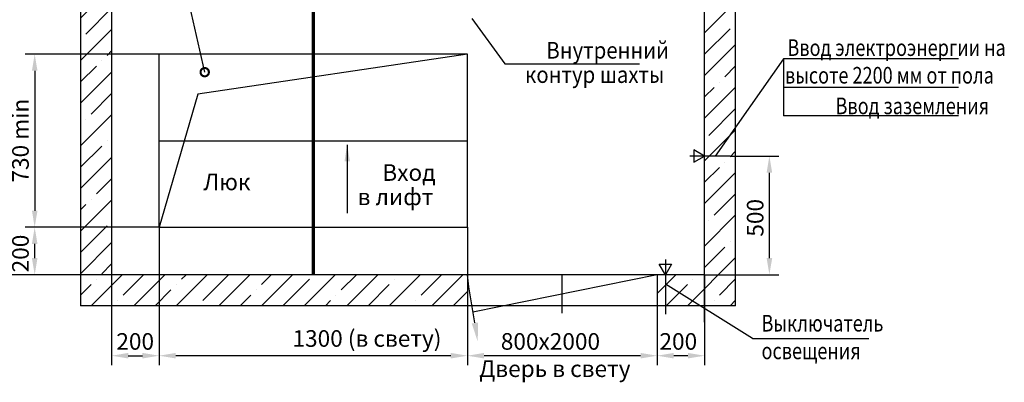
# Model space of a CAD drawing. Extents: x 4449 to 5091, y 1160 to 2420.
# Drawn here: x 4558 to 4766, y 1712 to 1788 of the extents above; entities that cross this region are included whole.
import ezdxf
from ezdxf.enums import TextEntityAlignment as Align

# ---------------------------------------------------------------- set-up
doc = ezdxf.new("R2010")
doc.units = 0
for name, pattern in [('CENTER', [50.8, 31.75, -6.35, 6.35, -6.35]), ('CENTER2', [28.575, 19.05, -3.175, 3.175, -3.175]), ('CENTER5', [24, 20, -1.5, 1, -1.5])]:
    doc.linetypes.add(name, pattern=pattern)
doc.layers.get('0').update_dxf_attribs({"linetype": 'CONTINUOUS'})
doc.layers.get('Defpoints').update_dxf_attribs({"linetype": 'CONTINUOUS'})
doc.layers.add('0_DIM', color=7, linetype='CONTINUOUS')
doc.layers.add('1', color=8, linetype='CONTINUOUS')
doc.styles.add('GOST', font='GOST_A (SAPR LM)_1.ttf')
doc.styles.get("Standard").update_dxf_attribs({"font": 'GOST_A (SAPR LM)_1.ttf'})
doc.dimstyles.new('GOST$0', dxfattribs={"dimtxt": 3.5, "dimasz": 3.5, "dimexe": 2, "dimexo": 0, "dimgap": 1.25, "dimtad": 1, "dimdec": 3, "dimtxsty": 'GOST', "dimcen": 3.5, "dimclrd": 3, "dimclre": 1, "dimclrt": 3, "dimadec": 3, "dimazin": 2, "dimtm": 1e-09, "dimtfac": 1, "dimtdec": 3, "dimtmove": 0, "dimatfit": 3, "dimfxl": 1, "dimtolj": 1, "dimtzin": 0, "dimarcsym": 0})
doc.dimstyles.new('STANDARD$0', dxfattribs={"dimtxt": 3.5, "dimasz": 3.5, "dimexe": 2, "dimexo": 0, "dimgap": 1.25, "dimtad": 1, "dimdec": 3, "dimtxsty": 'Standard', "dimcen": 3.5, "dimclrd": 3, "dimclre": 1, "dimclrt": 3, "dimadec": 0, "dimazin": 2, "dimtfac": 1, "dimtdec": 3, "dimtmove": 0, "dimatfit": 3, "dimfxl": 1, "dimtolj": 1, "dimarcsym": 0})
doc.dimstyles.new('STANDARD$7', dxfattribs={"dimtxt": 3.5, "dimasz": 3.5, "dimexe": 2, "dimexo": 0, "dimgap": 1.25, "dimtad": 2, "dimdec": 3, "dimtxsty": 'Standard', "dimcen": 3.5, "dimclrd": 3, "dimclre": 1, "dimclrt": 3, "dimadec": 0, "dimazin": 2, "dimtfac": 1, "dimtdec": 3, "dimtmove": 0, "dimatfit": 3, "dimfxl": 1, "dimtolj": 1, "dimarcsym": 0})

# ---------------------------------------------------------------- blocks, each defined once
blk = doc.blocks.new('*D4945')
at = {"color": 1, "lineweight": -2}
for p, q in [((4587.85, 1744.36), (4559.62, 1744.36)), ((4577.85, 1734.36), (4559.62, 1734.36))]:
    blk.add_line(p, q, dxfattribs=at)
at = {"color": 3, "lineweight": -2}
blk.add_line((4561.62, 1737.86), (4561.62, 1740.86), dxfattribs=at)
at = {"color": 3}
for points in [[(4562.21, 1740.86), (4561.04, 1740.86), (4561.62, 1744.36)], [(4561.04, 1737.86), (4562.21, 1737.86), (4561.62, 1734.36)]]:
    blk.add_solid(points, dxfattribs=at)
at = {"layer": 'Defpoints', "color": 0}
for p in [(4561.62, 1744.36), (4587.85, 1744.36), (4577.85, 1734.36)]:
    blk.add_point(p, dxfattribs=at)
at = {"color": 3, "linetype": 'Continuous', "insert": (4558.62, 1738.83), "char_height": 3.5, "attachment_point": 5, "rotation": 90}
blk.add_mtext('\\A1;\\A1;200', dxfattribs=at)
blk = doc.blocks.new('*U4822')
at = {"layer": '0_DIM', "color": 0, "linetype": 'CENTER2', "lineweight": -2}
blk.add_line((0, -4.12), (0, 4.12), dxfattribs=at)
blk = doc.blocks.new('дверь')
at = {"color": 3, "linetype": 'Continuous'}
for p, q in [((7398.3, -1474), (8198.3, -1474)), ((7398.3, -1474), (7398.3, -1524)), ((7398.3, -1474), (8174.8, -1631.2)), ((8198.3, -1474), (8198.3, -1524))]:
    blk.add_line(p, q, dxfattribs=at)
at = {"layer": '1', "color": 3}
blk.add_arc((4938.5, -1067.8), 3285, 349.3125, 352.8977, dxfattribs=at)
blk.add_solid([(8153.3, -1675.1), (8179.7, -1679), (8154.7, -1756.2)], dxfattribs=at)
blk = doc.blocks.new('*D4946')
at = {"color": 1, "lineweight": -2}
for p, q in [((4702.85, 1734.36), (4702.85, 1715.3)), ((4692.85, 1727.82), (4692.85, 1715.3))]:
    blk.add_line(p, q, dxfattribs=at)
at = {"color": 3, "lineweight": -2}
blk.add_line((4699.35, 1717.3), (4696.35, 1717.3), dxfattribs=at)
at = {"color": 3}
for points in [[(4696.35, 1717.89), (4696.35, 1716.72), (4692.85, 1717.3)], [(4699.35, 1716.72), (4699.35, 1717.89), (4702.85, 1717.3)]]:
    blk.add_solid(points, dxfattribs=at)
at = {"layer": 'Defpoints', "color": 0}
for p in [(4702.85, 1734.36), (4692.85, 1727.82), (4692.85, 1717.3)]:
    blk.add_point(p, dxfattribs=at)
at = {"color": 3, "linetype": 'Continuous', "insert": (4697.31, 1720.31), "char_height": 3.5, "attachment_point": 5}
blk.add_mtext('\\A1;200', dxfattribs=at)
blk = doc.blocks.new('*D4947')
at = {"color": 1, "lineweight": -2}
for p, q in [((4652.85, 1727.82), (4652.85, 1715.3)), ((4692.85, 1727.82), (4692.85, 1715.3))]:
    blk.add_line(p, q, dxfattribs=at)
at = {"color": 3, "lineweight": -2}
blk.add_line((4689.35, 1717.3), (4656.35, 1717.3), dxfattribs=at)
at = {"color": 3}
for points in [[(4656.35, 1717.89), (4656.35, 1716.72), (4652.85, 1717.3)], [(4689.35, 1716.72), (4689.35, 1717.89), (4692.85, 1717.3)]]:
    blk.add_solid(points, dxfattribs=at)
at = {"layer": 'Defpoints', "color": 0}
for p in [(4652.85, 1727.82), (4692.85, 1727.82), (4652.85, 1717.3)]:
    blk.add_point(p, dxfattribs=at)
at = {"color": 3, "linetype": 'Continuous', "insert": (4670.35, 1720.31), "char_height": 3.5, "attachment_point": 5}
blk.add_mtext('\\A1;{\\A1;800}x2000', dxfattribs=at)
blk = doc.blocks.new('*D4948')
at = {"layer": '0_DIM', "color": 1, "linetype": 'Continuous', "lineweight": -2}
for p, q in [((4587.85, 1780.86), (4559.62, 1780.86)), ((4587.85, 1744.36), (4559.62, 1744.36))]:
    blk.add_line(p, q, dxfattribs=at)
at = {"layer": '0_DIM', "color": 3, "linetype": 'Continuous', "lineweight": -2}
blk.add_line((4561.62, 1777.36), (4561.62, 1747.86), dxfattribs=at)
at = {"layer": '0_DIM', "color": 3}
for points in [[(4562.21, 1777.36), (4561.04, 1777.36), (4561.62, 1780.86)], [(4561.04, 1747.86), (4562.21, 1747.86), (4561.62, 1744.36)]]:
    blk.add_solid(points, dxfattribs=at)
at = {"layer": 'Defpoints', "color": 0}
for p in [(4587.85, 1780.86), (4561.62, 1744.36), (4587.85, 1744.36)]:
    blk.add_point(p, dxfattribs=at)
at = {"layer": '0_DIM', "color": 3, "linetype": 'Continuous', "insert": (4558.62, 1762.61), "char_height": 3.5, "attachment_point": 5, "rotation": 90, "style": 'GOST'}
blk.add_mtext('\\A1;{\\A1;730 }min', dxfattribs=at)
blk = doc.blocks.new('*D4950')
at = {"color": 1, "lineweight": -2}
for p, q in [((4708.23, 1759.36), (4718.51, 1759.36)), ((4702.85, 1734.36), (4718.51, 1734.36))]:
    blk.add_line(p, q, dxfattribs=at)
at = {"color": 3, "lineweight": -2}
blk.add_line((4716.51, 1737.86), (4716.51, 1755.86), dxfattribs=at)
at = {"color": 3}
for points in [[(4717.1, 1755.86), (4715.93, 1755.86), (4716.51, 1759.36)], [(4715.93, 1737.86), (4717.1, 1737.86), (4716.51, 1734.36)]]:
    blk.add_solid(points, dxfattribs=at)
at = {"layer": 'Defpoints', "color": 0}
for p in [(4708.23, 1759.36), (4716.51, 1759.36), (4702.85, 1734.36)]:
    blk.add_point(p, dxfattribs=at)
at = {"color": 3, "linetype": 'Continuous', "insert": (4713.51, 1746.36), "char_height": 3.5, "attachment_point": 5, "rotation": 90}
blk.add_mtext('\\A1;500', dxfattribs=at)
blk = doc.blocks.new('*D4951')
at = {"color": 1, "lineweight": -2}
for p, q in [((4587.85, 1744.36), (4587.85, 1715.3)), ((4577.85, 1734.36), (4577.85, 1715.3))]:
    blk.add_line(p, q, dxfattribs=at)
at = {"color": 3, "lineweight": -2}
blk.add_line((4581.35, 1717.3), (4584.35, 1717.3), dxfattribs=at)
at = {"color": 3}
for points in [[(4581.35, 1717.89), (4581.35, 1716.72), (4577.85, 1717.3)], [(4584.35, 1716.72), (4584.35, 1717.89), (4587.85, 1717.3)]]:
    blk.add_solid(points, dxfattribs=at)
at = {"layer": 'Defpoints', "color": 0}
for p in [(4587.85, 1744.36), (4577.85, 1734.36), (4587.85, 1717.3)]:
    blk.add_point(p, dxfattribs=at)
at = {"color": 3, "linetype": 'Continuous', "insert": (4582.81, 1720.31), "char_height": 3.5, "attachment_point": 5}
blk.add_mtext('\\A1;200', dxfattribs=at)
blk = doc.blocks.new('*D4952')
at = {"color": 1, "lineweight": -2}
for p, q in [((4587.85, 1744.36), (4587.85, 1715.3)), ((4652.85, 1744.36), (4652.85, 1715.3))]:
    blk.add_line(p, q, dxfattribs=at)
at = {"color": 3, "lineweight": -2}
blk.add_line((4649.35, 1717.3), (4591.35, 1717.3), dxfattribs=at)
at = {"color": 3}
for points in [[(4591.35, 1717.89), (4591.35, 1716.72), (4587.85, 1717.3)], [(4649.35, 1716.72), (4649.35, 1717.89), (4652.85, 1717.3)]]:
    blk.add_solid(points, dxfattribs=at)
at = {"layer": 'Defpoints', "color": 0}
for p in [(4587.85, 1744.36), (4652.85, 1744.36), (4587.85, 1717.3)]:
    blk.add_point(p, dxfattribs=at)
at = {"color": 3, "linetype": 'Continuous', "insert": (4631.67, 1720.93), "char_height": 3.5, "attachment_point": 5}
blk.add_mtext('\\A1;1300 (в свету)', dxfattribs=at)
blk = doc.blocks.new('_DotSmall')
at = {"color": 0, "linetype": 'ByBlock', "const_width": 0.5}
blk.add_lwpolyline([(-0.0625, 0, 1), (0.0625, 0, 1)], format="xyb", close=True, dxfattribs=at)
blk = doc.blocks.new('*D4953')
at = {"color": 1, "lineweight": -2}
for p, q in [((4577.85, 1924.36), (4521.81, 1924.36)), ((4577.85, 1734.36), (4521.81, 1734.36))]:
    blk.add_line(p, q, dxfattribs=at)
at = {"color": 3, "lineweight": -2}
blk.add_line((4523.81, 1920.86), (4523.81, 1737.86), dxfattribs=at)
at = {"color": 3}
for points in [[(4524.39, 1920.86), (4523.22, 1920.86), (4523.81, 1924.36)], [(4523.22, 1737.86), (4524.39, 1737.86), (4523.81, 1734.36)]]:
    blk.add_solid(points, dxfattribs=at)
at = {"layer": 'Defpoints', "color": 0}
for p in [(4577.85, 1924.36), (4523.81, 1734.36), (4577.85, 1734.36)]:
    blk.add_point(p, dxfattribs=at)
at = {"color": 3, "linetype": 'Continuous', "insert": (4520.81, 1834.81), "char_height": 3.5, "attachment_point": 5, "rotation": 90}
blk.add_mtext('\\A1;{\\A1;3800 }min', dxfattribs=at)

msp = doc.modelspace()

# ---------------------------------------------------------------- hatches: boundary and pattern name
at = {"linetype": 'Continuous'}
h = msp.add_hatch(dxfattribs=at)
h.set_pattern_fill('ANSI35', color=1, style=0)
h.set_pattern_definition([(45, (-2655.6057, 1072.2396), (-4.490128, 4.490128), []), (45, (-2651.1156, 1072.2396), (-4.490128, 4.490128), [7.9375, -1.5875, 0, -1.5875])])
h.paths.add_polyline_path([(4709.396799, 1930.90519), (4571.296799, 1930.90519), (4571.296799, 1727.819652), (4652.846799, 1727.819652), (4652.846799, 1734.35525), (4577.846799, 1734.35519), (4577.846799, 1924.35519), (4702.846799, 1924.35519), (4702.846799, 1734.35519), (4692.846799, 1734.35519), (4692.846799, 1727.819652), (4709.396799, 1727.819652)])

# ---------------------------------------------------------------- linework, layer by layer
for p, q in [((4571.296799, 1930.90519), (4571.296799, 1727.819652)), ((4709.396799, 1727.819652, 4.033291), (4709.396799, 1930.90519, 4.033291)), ((4577.846799, 1924.35519), (4577.846799, 1734.35519)), ((4702.846799, 1724.35519, 4.033291), (4702.846799, 1924.35519, 4.033291)), ((4652.846799, 1780.85519), (4587.846799, 1780.85519)), ((4587.846799, 1744.35519), (4587.846799, 1780.85519)), ((4652.846799, 1744.35519), (4652.846799, 1780.85519)), ((4587.846799, 1744.35519), (4652.846799, 1744.35519)), ((4702.846799, 1734.35519), (4577.846799, 1734.35519)), ((4709.396799, 1727.819652, 4.033291), (4571.296799, 1727.819652))]:
    msp.add_line(p, q)
at = {"color": 3}
for p, q in [((4597.469332, 1777.047473), (4593.973023, 1792.557505)), ((4719.488987, 1779.84621), (4705.11245, 1759.314205)), ((4756.401104, 1779.84621), (4719.488987, 1779.84621)), ((4719.488987, 1779.84621), (4719.488987, 1767.84621)), ((4756.401104, 1773.84621), (4719.488987, 1773.84621)), ((4756.401104, 1767.84621), (4719.488987, 1767.84621)), ((4712.952513, 1720.92473, -6829.013616), (4694.596799, 1732.373887)), ((4712.952513, 1720.92473, -6829.013616), (4737.45208, 1720.92473, -6829.013616))]:
    msp.add_line(p, q, dxfattribs=at)
at = {"color": 4, "linetype": 'CENTER'}
msp.add_line((4694.596799, 1737.539831), (4694.596799, 1726.040392), dxfattribs=at)
at = {"color": 2, "linetype": 'CENTER', "ltscale": 0.8, "const_width": 0.7}
msp.add_lwpolyline([(4620.346799, 1924.35519), (4620.346799, 1734.35519)], dxfattribs=at)
at = {"color": 3}
msp.add_lwpolyline([(4653.802817, 1788.35519), (4660.761692, 1778.784989), (4689.163222, 1778.784989)], dxfattribs=at)
at = {"color": 4, "linetype": 'CENTER5'}
msp.add_lwpolyline([(4620.346799, 1779.719444), (4620.346799, 1734.35519)], dxfattribs=at)
for points in [[(4700.596799, 1758.056152), (4702.846799, 1759.35519), (4700.596799, 1760.654228)], [(4695.895837, 1736.60519), (4694.596799, 1734.35519), (4693.297761, 1736.60519)]]:
    msp.add_lwpolyline(points, close=True)
at = {"color": 4}
msp.add_lwpolyline([(4708.226109, 1759.35519), (4699.774287, 1759.35519)], dxfattribs=at)
for points in [[(4652.846799, 1734.35519), (4652.846799, 1727.819652)], [(4692.846799, 1734.35519), (4692.846799, 1727.819652)]]:
    msp.add_lwpolyline(points)
at = {"layer": '1', "color": 1}
for p, q in [((4652.846799, 1780.85519), (4596.022082, 1772.428797)), ((4596.022082, 1772.428797), (4587.846799, 1744.35519))]:
    msp.add_line(p, q, dxfattribs=at)
at = {"layer": '1', "color": 4, "linetype": 'CENTER', "ltscale": 10}
msp.add_line((4587.726799, 1762.60519), (4652.966799, 1762.60519), dxfattribs=at)

# ---------------------------------------------------------------- block references
at = {"color": 3, "xscale": 3.5, "yscale": 3.5, "zscale": 3.5, "rotation": 291.2550819070073}
msp.add_blockref('_DotSmall', (4597.469332, 1777.047473), dxfattribs=at)
at = {"color": 6, "linetype": 'Continuous', "xscale": -0.05, "yscale": 0.05, "zscale": 0.05}
msp.add_blockref('дверь', (5062.759784, 1808.05456), dxfattribs=at)
at = {"color": 4, "linetype": 'CENTER2', "xscale": -1}
msp.add_blockref('*U4822', (4672.846799, 1730.355222), dxfattribs=at)

# ---------------------------------------------------------------- texts
at = {"color": 3}
for s, width, p in [('Внутренний', 0.9, (4669.493001, 1779.907195, 6829.013616)), ('Ввод электроэнергии на', 0.8, (4720.309384, 1780.470441)), ('контур шахты', 0.9, (4664.99203, 1774.781214, 6829.013616)), ('высоте 2200 мм от пола', 0.8, (4719.788987, 1774.64621)), ('Ввод заземления ', 0.8, (4730.454065, 1768.193322)), ('Выключатель', 0.8, (4714.85023, 1722.398432, -6829.013616)), ('освещения', 0.8, (4714.85023, 1716.565099, -6829.013616))]:
    msp.add_text(s, height=3.5, dxfattribs=dict(at, width=width)).set_placement(p)
for s, p in [('Вход', (4640.529955, 1754.148128)), ('в лифт', (4637.694694, 1749.023855))]:
    msp.add_text(s, height=3.4999965, dxfattribs=at).set_placement(p, align=Align.CENTER)
at = {"color": 3, "style": 'GOST'}
for s, p in [('Люк', (4602.1533, 1752.172989, -6829.013616)), ('Дверь в свету', (4671.279601, 1712.815582))]:
    msp.add_text(s, height=3.5, dxfattribs=at).set_placement(p, align=Align.CENTER)

# ---------------------------------------------------------------- dimensions: what is measured, and where the dimension line sits
for base, p1, p2, angle, text, override, picture, middle in [((4523.807305, 1734.35519), (4577.846799, 1924.35519), (4577.846799, 1734.35519), 90, '{\\A1;<> }min', {"dimlfac": 20, "dimtfill": 0, "dimtfillclr": 0}, '*D4953', (4523.807305, 1834.805452)), ((4561.622082, 1744.35519), (4577.846799, 1734.35519), (4587.846799, 1744.35519), 90, '\\A1;<>', {"dimlfac": 20, "dimtfill": 0, "dimtfillclr": 0}, '*D4945', (4561.622082, 1738.82704)), ((4587.846799, 1717.304433), (4652.846799, 1744.35519), (4587.846799, 1744.35519), 180, '<> (в свету)', {"dimlfac": 20}, '*D4952', (4631.671799, 1717.304433)), ((4692.846799, 1717.304433), (4702.846799, 1734.35519), (4692.846799, 1727.819652), 180, '200', {"dimlfac": 20, "dimtfill": 0, "dimtfillclr": 0}, '*D4946', (4697.314156, 1717.304433)), ((4652.846799, 1717.304433), (4692.846799, 1727.819652), (4652.846799, 1727.819652), 180, '{\\A1;<>}x2000', {"dimlfac": 20, "dimtfill": 0, "dimtfillclr": 0}, '*D4947', (4670.346799, 1717.304433))]:
    dim = msp.add_linear_dim(base=base, p1=p1, p2=p2, angle=angle, text=text, dimstyle='STANDARD$0', override=override)
    dim.commit()
    dim.dimension.update_dxf_attribs({"geometry": picture, "text_midpoint": middle, "dimtype": 160})
for base, p1, p2, angle, picture, middle in [((4716.512371, 1759.35519), (4702.846799, 1734.35519), (4708.226109, 1759.35519), 90, '*D4950', (4716.512371, 1746.362929)), ((4587.846799, 1717.304433), (4577.846799, 1734.35519), (4587.846799, 1744.35519), 180, '*D4951', (4582.812733, 1717.304433))]:
    dim = msp.add_linear_dim(base=base, p1=p1, p2=p2, angle=angle, dimstyle='STANDARD$0', override={"dimlfac": 20})
    dim.commit()
    dim.dimension.update_dxf_attribs({"geometry": picture, "text_midpoint": middle, "dimtype": 160})
at = {"layer": '0_DIM', "color": 7, "linetype": 'Continuous'}
dim = msp.add_linear_dim(base=(4561.622082, 1744.35519), p1=(4587.846799, 1780.85519, -263.660666), p2=(4587.846799, 1744.35519, -263.660666), angle=270, text='{\\A1;<> }min', dimstyle='GOST$0', override={"dimdec": 0, "dimlfac": 20, "dimtfill": 0, "dimtfillclr": 0, "dimarcsym": 1}, dxfattribs=at)
dim.commit()
dim.dimension.update_dxf_attribs({"geometry": '*D4948', "text_midpoint": (4561.622082, 1762.60519), "dimtype": 160})

# ---------------------------------------------------------------- leaders
msp.add_leader([(4627.50677, 1761.748975), (4627.50677, 1747.366677)], dimstyle='STANDARD$7', override={"dimgap": 1.25, "dimtad": 0, "dimlfac": 20})

doc.saveas('drawing.dxf')
